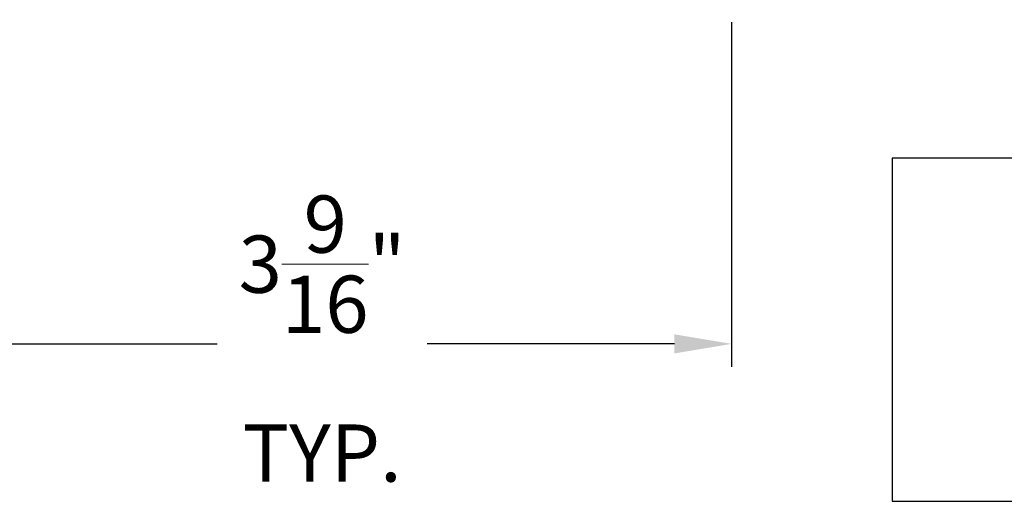
# Model space of a CAD drawing. Units: inches. Extents: x -106 to 12231, y -2000 to 2000.
# Drawn here: x 3573 to 3577, y 678 to 680 of the extents above; entities that cross this region are included whole.
import ezdxf

# ---------------------------------------------------------------- set-up
doc = ezdxf.new("R2010")
doc.units = ezdxf.units.IN
doc.header["$MEASUREMENT"] = 0
doc.header["$PDMODE"] = 35
doc.layers.get('0').update_dxf_attribs({"lineweight": 9})
doc.layers.get('Defpoints').update_dxf_attribs({"lineweight": 0})
doc.styles.get("Standard").update_dxf_attribs({"font": 'arial.ttf'})
doc.dimstyles.new('Cross Sections - 2', dxfattribs={"dimtxt": 0.25, "dimasz": 0.25, "dimexe": 0.1, "dimexo": 0.125, "dimgap": 0.09, "dimtad": 0, "dimtih": 1, "dimtoh": 1, "dimdec": 4, "dimdsep": 46, "dimlunit": 5, "dimtxsty": 'Standard', "dimcen": 0.09, "dimazin": 2, "dimtfac": 1, "dimtdec": 4, "dimtofl": 0, "dimtmove": 0, "dimatfit": 3, "dimfxl": 0.25, "dimtolj": 1, "dimtzin": 0, "dimarcsym": 0})

# ---------------------------------------------------------------- blocks, each defined once
blk = doc.blocks.new('*D104')
at = {"color": 0, "linetype": 'Continuous', "lineweight": -2, "transparency": 16777216}
for p, q in [((3572.182411199027, 679.7523330416673), (3572.182411199027, 678.2489067577346)), ((3575.724673047067, 679.754360945595), (3575.724673047067, 678.2489067577346)), ((3572.432411199027, 678.3489067577347), (3573.476121911175, 678.3489067577347)), ((3575.474673047067, 678.3489067577347), (3574.393843602852, 678.3489067577347))]:
    blk.add_line(p, q, dxfattribs=at)
at = {"color": 0, "linetype": 'Continuous', "lineweight": 9, "transparency": 16777216}
for points in [[(3572.432411199027, 678.3905734244013), (3572.432411199027, 678.307240091068), (3572.182411199027, 678.3489067577347)], [(3575.474673047067, 678.3905734244013), (3575.474673047067, 678.307240091068), (3575.724673047067, 678.3489067577347)]]:
    blk.add_solid(points, dxfattribs=at)
at = {"layer": 'Defpoints', "color": 0, "linetype": 'Continuous', "lineweight": 9, "transparency": 16777216}
for p in [(3572.182411199027, 679.8773330416673), (3575.724673047067, 679.879360945595), (3575.724673047067, 678.3489067577347)]:
    blk.add_point(p, dxfattribs=at)
at = {"color": 0, "linetype": 'Continuous', "lineweight": 9, "transparency": 16777216, "insert": (3573.934982757014, 678.3720473121294), "char_height": 0.25, "attachment_point": 5}
blk.add_mtext('\\A1;3{\\H1.000000x;\\S9/16;}"\\PTYP.', dxfattribs=at)
blk = doc.blocks.new('PULL SIDE')
at = {"lineweight": 25}
blk.add_lwpolyline([(-1, 0.625), (1.5, 0.625), (1.5, 2.125), (-1, 2.125)], close=True, dxfattribs=at)
at = {"lineweight": 9, "insert": (-0.4236595598500941, 1.951505051341129), "char_height": 0.25, "width": 1.460922084941558, "attachment_point": 1}
blk.add_mtext('\\pi0.31334;PULL \\P\\pi-0.077349;(HANDLE)\\P\\pi0.34011;SIDE', dxfattribs=at)
blk = doc.blocks.new('907644')
h = blk.add_hatch(color=256)
h.paths.add_polyline_path([(-8.452406830604522, 6.926835906219196), (-8.439822012667378, 6.953787156260206), (-8.794765735297876, 6.904345377554856), (-9.139951311870393, 6.809916301699042), (-9.567726815625052, 6.62176823981007), (-9.922869404243286, 6.376289039389738), (-8.941107638498579, 6.111895178381475), (-8.923410069676772, 6.135802156004797), (-8.905862553639764, 6.159819487293091), (-8.888465778481521, 6.183946230450307), (-8.871220426385033, 6.208181439389964), (-8.854127173595508, 6.232524163772293), (-8.837186690393855, 6.256973449041505), (-8.820399641070404, 6.281528336463211), (-8.80376668389885, 6.306187863162034), (-8.787288471110445, 6.330951062159352), (-8.770965648868422, 6.355816962411224), (-8.754798857242655, 6.380784588846463), (-8.73878873018456, 6.405852962404879), (-8.722935895502232, 6.431021100075663), (-8.707240974835837, 6.456288014935936), (-8.691704583633229, 6.481652716189453), (-8.676327331125812, 6.507114209205453), (-8.661109820304656, 6.53267149555766), (-8.646052647896854, 6.558323573063438), (-8.631156404342114, 6.584069435823086), (-8.616421673769615, 6.609908074259283), (-8.601849033975096, 6.635838475156683), (-8.587439056398198, 6.661859621701637), (-8.573192306100061, 6.687970493522073), (-8.55910934174116, 6.714170066727503), (-8.545190715559405, 6.740457313949173), (-8.531436973348482, 6.76683120438036), (-8.517848654436449, 6.793290703816773), (-8.504426291664588, 6.819834774697126), (-8.491170411366518, 6.846462376143819), (-8.478081533347542, 6.873172464003748), (-8.465160170864277, 6.899963990889253)])
h.paths.add_polyline_path([(-7.358762969918889, 6.77115998574472), (-7.313840686092817, 6.819657939989157), (-7.772666361400961, 6.918350155007216), (-8.23815001159666, 6.960370733532695), (-8.439822012567191, 6.953787156267403), (-8.452406830604506, 6.926835906219219), (-8.465160170864262, 6.899963990889276), (-8.478081533347526, 6.87317246400377), (-8.4911704113665, 6.846462376143841), (-8.504426291664572, 6.819834774697148), (-8.517848654436433, 6.793290703816794), (-8.531436973348466, 6.76683120438038), (-8.545190715559391, 6.740457313949195), (-8.559109341741145, 6.714170066727522), (-8.573192306100047, 6.687970493522092), (-8.587439056398184, 6.661859621701657), (-8.601849033975082, 6.635838475156701), (-8.6164216737696, 6.609908074259302), (-8.6311564043421, 6.584069435823103), (-8.646052647896841, 6.558323573063455), (-8.661109820304642, 6.532671495557677), (-8.676327331125798, 6.507114209205469), (-8.691704583633216, 6.481652716189469), (-8.707240974835825, 6.456288014935952), (-8.72293589550222, 6.431021100075678), (-8.738788730184547, 6.405852962404895), (-8.754798857242644, 6.380784588846478), (-8.770965648868412, 6.355816962411238), (-8.787288471110434, 6.330951062159365), (-8.80376668389884, 6.306187863162047), (-8.820399641070393, 6.281528336463224), (-8.837186690393846, 6.256973449041517), (-8.854127173595499, 6.232524163772306), (-8.871220426385024, 6.208181439389977), (-8.888465778481514, 6.183946230450319), (-8.905862553639755, 6.159819487293102), (-8.923410069676763, 6.135802156004808), (-8.941107638498517, 6.111895178381527), (-8.709856317331514, 6.049617921532445), (-9.489978633088185, 3.15282500997546), (-9.468929180025393, 3.215490659862608), (-9.447465928777731, 3.278015790777088), (-9.425589817302908, 3.340397670331445), (-9.40330180160081, 3.402633572398147), (-9.380602855671796, 3.464720777228973), (-9.35749397147414, 3.526656571573862), (-9.333976158880674, 3.58843824879949), (-9.31005044563466, 3.650063109007548), (-9.285717877304876, 3.711528459152727), (-9.260979517239923, 3.772831613160411), (-9.235836446521759, 3.833969892044057), (-9.210289763918452, 3.89494062402227), (-9.184340585836164, 3.955741144635557), (-9.157990046270365, 4.016368796862775), (-9.131239296756274, 4.076820931237232), (-9.104089506318537, 4.137094905962482), (-9.076541861420143, 4.197188087027767), (-9.048597565910569, 4.257097848323125), (-9.020257840973175, 4.316821571754153), (-8.991523925071839, 4.376356647356424), (-8.96239707389683, 4.435700473409536), (-8.932878560309938, 4.494850456550815), (-8.90296967428885, 4.553804011888646), (-8.87267172287077, 4.61255856311543), (-8.841986030095308, 4.671111542620175), (-8.810913936946617, 4.729460391600702), (-8.779456801294792, 4.787602560175461), (-8.747615997836522, 4.84553550749497), (-8.715392918035029, 4.903256701852847), (-8.682788970059248, 4.960763620796445), (-8.649805578722294, 5.018053751237094), (-8.616444185419198, 5.075124589559913), (-8.582706248063916, 5.131973641733227), (-8.548593241025616, 5.188598423417556), (-8.514106655064246, 5.244996460074183), (-8.479247997265393, 5.301165287073289), (-8.444018790974415, 5.357102449801665), (-8.408420575729872, 5.412805503769974), (-8.372454907196254, 5.468272014719583), (-8.336123357095985, 5.523499558728934), (-8.299427513140751, 5.57848572231948), (-8.262368978962105, 5.633228102561147), (-8.224949374041392, 5.687724307177349), (-8.18717033363898, 5.74197195464953), (-8.14903350872279, 5.795968674321237), (-8.110540565896153, 5.849712106501723), (-8.071693187324982, 5.903199902569062), (-8.032493070664252, 5.956429725072788), (-7.992941928983814, 6.009399247836044), (-7.953041490693538, 6.062106156057235), (-7.912793499467774, 6.114548146411185), (-7.872199714169153, 6.166722927149801), (-7.83126190877173, 6.218628218202216), (-7.789981872283453, 6.270261751274432), (-7.748361408667983, 6.321621269948447), (-7.706402336765866, 6.372704529780862), (-7.664106490215039, 6.423509298400964), (-7.621475717370706, 6.474033355608279), (-7.578511881224563, 6.524274493469603), (-7.535216859323381, 6.574230516415483), (-7.491592543686958, 6.623899241336169), (-7.447640840725436, 6.673278497677018), (-7.403363671155989, 6.722366127533342)])
blk.add_hatch(color=256).paths.add_polyline_path([(-9.547344463652053, 2.974594710606653), (-11.18044561101283, 3.425333562687684), (-11.11920432182059, 2.992542561015984), (-10.98398872863296, 2.665072170495114), (-10.79325253105416, 2.356485679005418), (-10.5306729427982, 2.013104873307677), (-10.22211209576454, 1.724579449023693), (-9.882876154335387, 1.526027168733184), (-9.87322296270257, 1.587283317105895), (-9.863190096375405, 1.648478426538285), (-9.852777941090327, 1.709610143735665), (-9.841986897246748, 1.770676117877956), (-9.830817379814242, 1.83167400067323), (-9.819269818316581, 1.89260144644801), (-9.807344656815223, 1.953456112237475), (-9.795042353892232, 2.01423565787556), (-9.782363382632646, 2.074937746084942), (-9.769308230606281, 2.135560042566925), (-9.755877399848988, 2.196100216091206), (-9.742071406843339, 2.256555938585515), (-9.72789078249877, 2.316924885225151), (-9.713336072131167, 2.377204734522377), (-9.69840783544189, 2.437393168415692), (-9.683106646496256, 2.497487872358976), (-9.66743309370146, 2.557486535410495), (-9.651387779783946, 2.617386850321766), (-9.634971321766232, 2.677186513626284), (-9.618184350943183, 2.7368832257281), (-9.601027512857733, 2.796474690990256), (-9.583501467276061, 2.855958617823058), (-9.565606888162218, 2.915332718772204)])
at = {"ltscale": 0.2}
for p, q in [((-23.5, 17.08705354766244), (-23.5, 37.7786719946489)), ((-26.5, 35.49999998783187), (-20.5, 35.49999998783187)), ((-26.5, 27.5), (-20.5, 27.5)), ((-20.5, 24.5), (-26.5, 24.5)), ((-28.5, 20.5), (-28.5, 10.59178456653308)), ((-17.59999999999991, 15.00000002555316), (-15.49999999999977, 17.10000000000036)), ((-15.49999999999977, 17.10000000000036), (-15.49999999999977, 13.10000000000037)), ((-15.49999999999977, 17.10000000000036), (-15.09999999999991, 17.10000000000036)), ((-28, 15.30000000000018), (-23, 15.30000000000018)), ((-28, 15.30000000000018), (-23, 15.30000000000018)), ((-27.09999996957981, 10), (-27.09999996957981, 15)), ((-27.09999996957981, 15), (-19.19999999999982, 15)), ((-27.09999997646082, 14.4345000000003), (-19.19999999999982, 14.4345000000003)), ((-19.19999999999982, 14.4345000000003), (-18.09049659307084, 15.00000001771923)), ((-19.19999999999982, 10), (-19.19999999999982, 15)), ((-19.19999999999982, 15), (-17.59999999999991, 15.00000002555316)), ((-17.59999999999991, 10.56549997444745), (-17.59999999999991, 14.43450002555346)), ((-16.09999999999991, 13.10000000000037), (-16.09999999999991, 11.90000000000055)), ((-15.09999999999991, 13.10000000000037), (-16.09999999999991, 13.10000000000037)), ((0.0001029284858296931, -12.99999999947022), (-9.455707231529665e-05, 12.99999999955298)), ((-16.09999999999991, 11.90000000000055), (-15.09999999999991, 11.90000000000055)), ((-15.49999999999977, 7.900000000000547), (-15.49999999999977, 11.90000000000055)), ((-19.19999999999982, 10.56550000000016), (-27.09999997646082, 10.56550000000016)), ((-19.19999999999982, 10), (-27.09999996957981, 10)), ((-18.09049659307084, 9.999999982281226), (-19.19999999999982, 10.56550000000016)), ((-17.59999999999991, 9.999999974447293), (-19.19999999999982, 10)), ((-15.49999999999977, 7.900000000000547), (-17.59999999999991, 9.999999974447293)), ((-15.09999999999991, 7.900000000000547), (-15.49999999999977, 7.900000000000547)), ((-27.66157334902186, 6.583596226335887), (-26.75, 4.500000000000002)), ((-23.33842665097814, 6.583596226335887), (-24.25, 4.500000000000002)), ((-24.25, 4.500000000000002), (-26.75, 4.500000000000002)), ((-11.55612571478014, 7.076086183574957e-16), (12.84296127549942, -7.864045708806885e-16))]:
    blk.add_line(p, q, dxfattribs=at)
at = {"ltscale": 0.1}
for p, q in [((-27, 24.5), (-27, 27.5)), ((-20, 24.5), (-20, 27.5)), ((-25.5, 26.11335746709892), (-25.5, 3.386642532901533)), ((-26.38683602771403, 21.5), (-23.5, 23.16671554209552)), ((-23.5, 23.16671554209552), (-20.61316397228597, 21.5)), ((-26.38683602771403, 21.5), (-20.61316397228597, 21.5)), ((-26.38683602771403, 18.5), (-26.38683602771403, 21.5)), ((-24.93165558533906, 21.5), (-24.93165558533906, 18.5)), ((-22.06834441466094, 18.5), (-22.06834441466094, 21.5)), ((-20.61316397228597, 21.5), (-20.61316397228597, 18.5)), ((-13.89999999999986, 12.49999999452484), (-28.29999999999984, 12.50000006023174))]:
    blk.add_line(p, q, dxfattribs=at)
blk.add_line((-28.5, 23.5), (-31.5, 23.5))
at = {"ltscale": 0.2}
for points in [[(-26.5, 33), (-26.5, 35.49999998783187), (-25.5, 36.5), (-21.5, 36.5), (-20.5, 35.49999998783187), (-20.5, 33)], [(-26.5, 24.5), (-25.798, 27.5), (-25.798, 33)], [(-26.5, 33), (-26.5, 24.5)], [(-21.20199999999999, 33), (-21.202, 27.5), (-20.5, 24.5)], [(-20.5, 33), (-20.5, 24.5)], [(-28.5, 20.5), (-31.5, 20.5), (-31.5, 23.5)]]:
    blk.add_lwpolyline(points, dxfattribs=at)
for points in [[(-25.798, 33), (-25.798, 36.20199999637407)], [(-21.20199999999999, 33), (-21.20199999999999, 36.20199999637407)], [(-31.5, 17.5), (-31.5, 16), (-34.5, 16), (-34.5, 17.5)], [(-9.922869404307448, 6.376289039333188), (-9.881266579078833, 6.411726419514931), (-9.837872407598235, 6.446318638569054), (-9.792776251732025, 6.48003678882193), (-9.746067473346569, 6.512851962599931), (-9.697835434308237, 6.544735252229433), (-9.648169496483394, 6.575657750036809), (-9.597159021738406, 6.605590548348435), (-9.544893371939649, 6.634504739490681), (-9.49146190895348, 6.662371415789925), (-9.436953994646274, 6.689161669572537), (-9.381458990884395, 6.714846593164893), (-9.325066259534214, 6.739397278893368), (-9.267865162462094, 6.762784819084334), (-9.209945061534405, 6.784980306064165), (-9.151395318617517, 6.805954832159236), (-9.092297703647427, 6.825681165562515), (-9.032703618838676, 6.844138777933354), (-8.972656874475426, 6.861308816797698), (-8.91220128084185, 6.877172429681492), (-8.851380648222118, 6.891710764110683), (-8.790238786900398, 6.904904967611215), (-8.728819507160857, 6.916736187709036), (-8.667166619287666, 6.927185571930091), (-8.605323933564993, 6.936234267800324), (-8.543335260277008, 6.943863422845683), (-8.481244409707882, 6.950054184592114), (-8.419095192141778, 6.954787700565562), (-8.35693141786287, 6.958045118291972), (-8.294796897155328, 6.95980758529729), (-8.232735440303315, 6.960056249107463), (-8.170782996388835, 6.958787175114955), (-8.108944069685194, 6.95605610017831), (-8.047215303263535, 6.951933679022591), (-7.985593340194993, 6.946490566372862), (-7.924074823550713, 6.939797416954185), (-7.862656396401829, 6.931924885491623), (-7.801334701819486, 6.922943626710239), (-7.740106382874817, 6.912924295335097), (-7.678968082638967, 6.901937546091259), (-7.617916444183072, 6.890054033703789), (-7.556948110578272, 6.877344412897749), (-7.496059724895708, 6.863879338398203), (-7.435247930206517, 6.849729464930213), (-7.37450936958184, 6.834965447218844), (-7.313840686092817, 6.819657939989157)], [(-11.18044561101283, 3.425333562687684), (-11.18084224113975, 3.417300301914074), (-11.18082595782987, 3.404368140983224), (-11.18031393126558, 3.386897212605902), (-11.17922333162926, 3.365247649492872), (-11.17747132910332, 3.339779584354901), (-11.17497509387015, 3.310853149902752), (-11.17165179611213, 3.278828478847192), (-11.16741860601166, 3.244065703898988), (-11.16219269375114, 3.206924957768904), (-11.15589122951295, 3.167766373167704), (-11.14843138347949, 3.126950082806156), (-11.13973032583316, 3.084836219395025), (-11.12970522675634, 3.041784915645076), (-11.11827325643142, 2.998156304267075), (-11.10535158504081, 2.954310517971787), (-11.0908868240236, 2.910551946206027), (-11.07494334984578, 2.866962005360805), (-11.05761498023004, 2.823566368563181), (-11.03899553289907, 2.780390708940215), (-11.01917882557556, 2.737460699618966), (-10.9982586759822, 2.694802013726494), (-10.97632890184169, 2.652440324389858), (-10.95348332087672, 2.610401304736119), (-10.92981575080998, 2.568710627892334), (-10.90542000936416, 2.527393966985565), (-10.88038991426196, 2.486476995142871), (-10.85481928322607, 2.445985385491312), (-10.82880193397918, 2.405944811157946), (-10.80243168424398, 2.366380945269834), (-10.77580235174317, 2.327319460954035), (-10.74898801191046, 2.288786730626584), (-10.72198377102369, 2.250811923859415), (-10.6947649930717, 2.213424909513439), (-10.66730704204335, 2.176655556449564), (-10.6395852819275, 2.1405337335287), (-10.61157507671299, 2.105089309611758), (-10.58325179038869, 2.070352153559646), (-10.55459078694344, 2.036352134233273), (-10.5255674303661, 2.00311912049355), (-10.49615708464553, 1.970682981201387), (-10.46633511377057, 1.939073585217692), (-10.43607688173009, 1.908320801403375), (-10.40535775251294, 1.878454498619347), (-10.37415309010797, 1.849504545726516), (-10.34243825850403, 1.821500811585793), (-10.31021651299702, 1.794470416996914), (-10.27760267411098, 1.768429490514928), (-10.244739453677, 1.743391412633712), (-10.21176956352617, 1.719369563847142), (-10.17883571548957, 1.696377324649095), (-10.14608062139828, 1.674428075533448), (-10.11364699308339, 1.653535196994077), (-10.08167754237599, 1.633712069524858), (-10.05031498110717, 1.614972073619669), (-10.01970202110799, 1.597328589772385), (-9.989981374209563, 1.580794998476884), (-9.961295752242961, 1.565384680227042), (-9.93378786703927, 1.551111015516735), (-9.907600430429577, 1.53798738483984), (-9.882876154244968, 1.526027168690235)]]:
    blk.add_lwpolyline(points)
for points in [[(-28.45000000000004, 32, 0.414213562373095), (-28.25, 32.20000000000027), (-28.25000000000011, 33), (-18.75, 33), (-18.75, 32.20000000000027, 0.414213562373095), (-18.54999999999995, 32)], [(-9.497532958519514, 3.154859431498153), (-9.48997863308864, 3.152825009974095), (-8.709856317331514, 6.049617921532445), (-13.20507135085859, 7.260204134924153, -0.3391015944911207), (-14.5, 8.950000000000273), (-14.5, 24, 0.414213562373095), (-18, 27.5), (-31.5, 27.5), (-31.5, 24.5), (-18, 24.5, -0.414213562373095), (-17.5, 24), (-17.5, 20.32264954516722), (-17.5, 8.950000000000275, 0.3391015944911364), (-13.98519366661594, 4.363411223365348), (-9.489978633088867, 3.152825009974095), (-8.75848766405079, 5.869037341269178)], [(-9.922869404307448, 6.376289039333188), (-8.709856317331514, 6.049617921532445), (-9.497532958519514, 3.154859431498153), (-9.547344463652053, 2.974594710606653), (-15.53118957075458, 4.626146715798314, -0.3373651032752912), (-18.09999999999991, 8.000000000000002), (-18.09999999999991, 17, 0.414213562373095), (-18.59999999999991, 17.5), (-37.5, 17.5), (-37.5, 20.5), (-28.5, 20.5)], [(-18.5, 20.49857113690723), (-18.5, 20.49857113690723, -0.07291099592244103), (-17.5, 20.32264954516722)], [(-13.20507135085836, 7.260204134924153, 0.4486565862389684), (-11.018852334033, 8.693820846638118), (-10.5, 12.20000000000027), (-7.532318286913777, 11.76083573709457), (-8.051170620946777, 8.254656583732867, -0.071825799469456), (-8.439822012667491, 6.953787156259751, -0.05170795207212269), (-8.941107638498579, 6.111895178381475)]]:
    blk.add_lwpolyline(points, format="xyb")
blk.add_lwpolyline([(-17.5, 29), (-29.5, 29), (-29.5, 32), (-17.5, 32)], close=True)
at = {"ltscale": 0.1}
for points in [[(-28, 29), (-27, 27.5)], [(-19, 29), (-20, 27.5)], [(-34.5, 20.5), (-34.5, 19), (-31.5, 19), (-31.5, 20.5)]]:
    blk.add_lwpolyline(points, dxfattribs=at)
at = {"ltscale": 0.2}
blk.add_lwpolyline([(-18.5, 24.5), (-28.5, 24.5), (-28.5, 18.75, 0.4142135623730784), (-28.25, 18.5), (-18.75, 18.5, 0.414213562373145), (-18.5, 18.75)], format="xyb", close=True, dxfattribs=at)
at = {"ltscale": 0.1}
blk.add_lwpolyline([(-17.5, 20.32264954516722, -0.3233878171735894), (-15.09999999999991, 17), (-15.09999999999991, 8.000000000000002, 0.3373651032752717), (-14.73302708153642, 7.51802095940002), (-9.06443780765062, 5.953480130830941)], format="xyb", dxfattribs=at)
for radius in [10, 7, 5, 4, 1.399999999999999, 0.5]:
    blk.add_circle((0, 0), radius)
at = {"ltscale": 0.2}
for centre, radius, start, end in [((-25.5, 13.10623129412488), 12, 108.2899159646363, 120.0000000000006), ((-18.5, 10.59178456653308), 10, 180, 203.6293777306547), ((-6.459759259981637, 11.83758228633315), 21.57623653690799, 183.3100615980917, 199.8815667877354), ((-44.54024074001836, 11.83758228633315), 21.57623653690817, 340.1184332122646, 356.6899384019083), ((-32.5, 10.59178456653308), 10, 336.3706222693453, 0)]:
    blk.add_arc(centre, radius, start, end, dxfattribs=at)
at = {"ltscale": 0.1}
blk.add_arc((-12.75, 8.949999999999818), 4.749999999999803, 254.92751858075, 323.3092461585882, dxfattribs=at)

msp = doc.modelspace()

# ---------------------------------------------------------------- block references
at = {"linetype": 'Continuous', "lineweight": 9, "xscale": -0.03937007874015748, "yscale": -0.03937007874015748, "zscale": 0.03937007874015748, "rotation": 90.00000890778051}
msp.add_blockref('907644', (3571.886517453954, 679.3753653248845), dxfattribs=at)
at = {"lineweight": 9}
msp.add_blockref('PULL SIDE', (3577.426908477809, 677.0360640642796), dxfattribs=at)

# ---------------------------------------------------------------- dimensions: what is measured, and where the dimension line sits
at = {"linetype": 'Continuous', "lineweight": 9}
dim = msp.add_linear_dim(base=(3575.724673047067, 678.3489067577347), p1=(3572.182411199027, 679.8773330416673), p2=(3575.724673047067, 679.879360945595), text='<>\\XTYP.', dimstyle='Cross Sections - 2', override={"dimpost": '"\\X', "dimtmove": 1}, dxfattribs=at)
dim.commit()
dim.dimension.update_dxf_attribs({"geometry": '*D104', "text_midpoint": (3573.934982757014, 678.3720473121294), "dimtype": 160})

doc.saveas('drawing.dxf')
